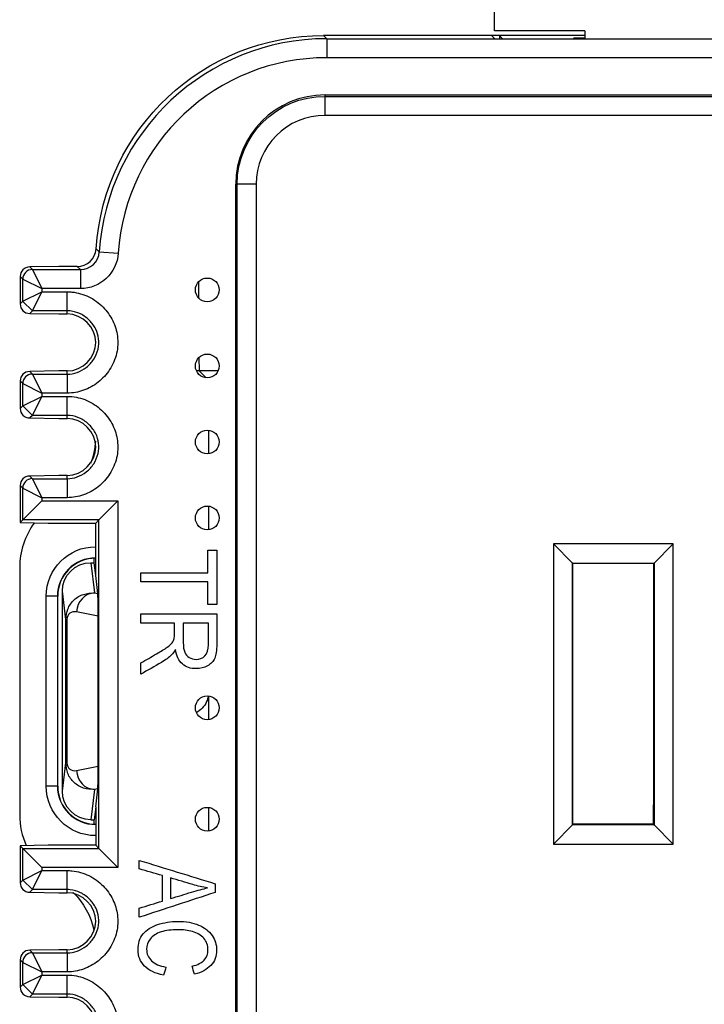
# Model space of a CAD drawing. Units: inches. Extents: x 0.3 to 34.1, y 0.3 to 10.7.
# Drawn here: x 26.9 to 27.3, y 8.7 to 9.2 of the extents above; entities that cross this region are included whole.
import ezdxf

# ---------------------------------------------------------------- set-up
doc = ezdxf.new("R2010")
doc.units = ezdxf.units.IN
doc.header["$MEASUREMENT"] = 0
for name, color, linetype, true_color in [('1', 7, 'CONTINUOUS', 0xffffff), ('13', 7, 'CONTINUOUS', 0xffffff), ('7', 7, 'CONTINUOUS', 0xffffff)]:
    doc.layers.add(name, color=color, linetype=linetype, true_color=true_color)

msp = doc.modelspace()

# ---------------------------------------------------------------- linework, layer by layer
at = {"layer": '1', "color": 155, "linetype": 'Continuous'}
for p, q in [((27.15672, 9.17008), (27.15672, 9.28366)), ((27.15922, 9.16756), (27.15516, 9.16756)), ((27.20422, 9.17008), (27.15672, 9.17008)), ((27.20422, 9.16756), (27.15922, 9.16756)), ((27.15922, 9.16756), (27.15922, 9.16601)), ((27.16078, 9.16601), (27.15922, 9.16756)), ((27.19828, 9.16601), (27.19848, 9.1662)), ((27.19848, 9.1662), (27.19848, 9.16601)), ((27.20422, 9.1662), (27.19848, 9.1662)), ((27.20422, 9.17008), (27.20422, 9.16601)), ((27.00086, 9.03793), (27.00086, 9.0295)), ((27.001, 8.99808), (27.00125, 8.99116)), ((27.00121, 8.99119), (26.99979, 8.99112)), ((27.01118, 8.99116), (27.00125, 8.99116)), ((27.00125, 8.99116), (27.00492, 8.98749)), ((27.0062, 8.95991), (27.0062, 8.94749)), ((27.0062, 8.91993), (27.0062, 8.90751)), ((26.90672, 8.88756), (26.90672, 8.75756)), ((26.92658, 8.87256), (26.92072, 8.87256)), ((26.92072, 8.77256), (26.92072, 8.87256)), ((26.92658, 8.87256), (26.92658, 8.77256)), ((26.92672, 8.87256), (26.92658, 8.87256)), ((26.92672, 8.77256), (26.92672, 8.87256)), ((27.0062, 8.82003), (27.0062, 8.80762)), ((26.92658, 8.77256), (26.92072, 8.77256)), ((26.92658, 8.77256), (26.92672, 8.77256)), ((27.24054, 8.76217), (27.24035, 8.76217)), ((27.0062, 8.76137), (27.0062, 8.74896))]:
    msp.add_line(p, q, dxfattribs=at)
at = {"layer": '1', "color": 155, "linetype": 'Continuous', "extrusion": (0, 0, -1)}
for centre, start, end in [((-26.94672, 8.87256), 0, 90), ((-26.94672, 8.77256), 270, 0)]:
    msp.add_arc(centre, 0.026, start, end, dxfattribs=at)
at = {"layer": '1', "color": 155, "linetype": 'Continuous'}
for centre, radius, start, end in [((26.94672, 8.87256), 0.02015, 90, 180), ((26.94672, 8.87256), 0.02, 90, 180), ((26.94672, 8.77256), 0.02015, 180, 270), ((26.94672, 8.77256), 0.02, 180, 270)]:
    msp.add_arc(centre, radius, start, end, dxfattribs=at)
at = {"layer": '1', "color": 155, "linetype": 'Continuous', "extrusion": (0, 0, -1)}
for centre, major_axis, start_param, end_param in [((26.90672, 8.95685), (-0.02829, 0.02829), 2.422667, 2.72556), ((26.90672, 8.68828), (-0.02829, -0.02829), 3.139089, 3.709034)]:
    msp.add_ellipse(centre, major_axis=major_axis, ratio=0.999924, start_param=start_param, end_param=end_param, dxfattribs=at)
at = {"layer": '1', "color": 155, "linetype": 'Continuous'}
for centre, major_axis, start_param, end_param in [((26.94672, 8.88756), (-0.02829, 0.02829), 0.153546, 0.78536), ((26.94672, 8.75756), (-0.02829, -0.02829), 5.497825, 5.915966)]:
    msp.add_ellipse(centre, major_axis=major_axis, ratio=0.999924, start_param=start_param, end_param=end_param, dxfattribs=at)
msp.add_open_spline([(27.006, 8.81993), (27.00588, 8.8193), (27.00572, 8.81868), (27.00505, 8.81676), (27.00436, 8.81551), (27.00267, 8.81338), (27.00165, 8.81246), (27.00034, 8.8116), (27.00009, 8.81145), (26.99984, 8.81131)], degree=3, knots=[0, 0, 0, 0, 0.172855, 0.172855, 0.550152, 0.550152, 0.916462, 0.916462, 1, 1, 1, 1], dxfattribs=at)
at = {"layer": '13', "color": 155, "linetype": 'Continuous'}
for p, q in [((27.24035, 8.8899), (27.24035, 8.76285)), ((27.24035, 8.75285), (27.24035, 8.76285)), ((27.19791, 8.75285), (27.24035, 8.75285)), ((27.21329, 8.75285), (27.21329, 8.75227)), ((27.21809, 8.75227), (27.21809, 8.75285)), ((27.23675, 8.75285), (27.23675, 8.75227)), ((27.24035, 8.75285), (27.24035, 8.75227)), ((27.24035, 8.75285), (27.24054, 8.75266)), ((27.24054, 8.75266), (27.24035, 8.75285))]:
    msp.add_line(p, q, dxfattribs=at)
at = {"layer": '7', "color": 155, "linetype": 'Continuous'}
for p, q in [((27.15515, 9.16758), (27.06672, 9.16758)), ((27.06672, 9.16758), (27.06838, 9.16592)), ((27.06838, 9.16592), (27.06838, 9.15592)), ((27.06838, 9.16592), (27.62007, 9.16592)), ((27.15672, 9.16601), (27.15515, 9.16758)), ((27.62007, 9.15592), (27.06838, 9.15592)), ((27.06747, 9.13633), (27.62097, 9.13633)), ((27.06747, 9.13559), (27.06747, 9.13633)), ((27.06747, 9.13559), (27.62097, 9.13559)), ((27.06747, 9.12559), (27.06747, 9.13559)), ((27.62097, 9.12559), (27.06747, 9.12559)), ((27.02047, 9.08933), (27.02121, 9.08933)), ((27.02047, 7.87583), (27.02047, 9.08933)), ((27.02121, 7.87583), (27.02121, 9.08933)), ((27.03121, 9.08933), (27.02121, 9.08933)), ((27.03121, 9.08933), (27.03121, 7.87583)), ((26.94698, 9.05541), (26.94864, 9.05375)), ((26.94864, 9.05375), (26.95861, 9.0531)), ((26.92726, 9.04606), (26.91199, 9.04579)), ((26.91199, 9.04579), (26.91338, 9.0444)), ((26.91338, 9.0444), (26.91838, 9.0344)), ((26.91338, 9.0444), (26.93866, 9.0444)), ((26.937, 9.04606), (26.92726, 9.04606)), ((26.93866, 9.0444), (26.937, 9.04606)), ((26.93866, 9.0444), (26.93866, 9.0344)), ((26.90838, 9.0394), (26.90698, 9.0408)), ((26.90698, 9.04078), (26.90698, 9.02634)), ((26.90838, 9.0394), (26.91838, 9.0344)), ((26.90838, 9.02772), (26.90838, 9.0394)), ((26.90838, 9.02772), (26.91838, 9.03272)), ((26.91338, 9.02272), (26.91838, 9.03272)), ((26.93866, 9.0344), (26.91838, 9.0344)), ((26.91838, 9.0344), (26.91838, 9.03272)), ((26.91838, 9.03272), (26.93172, 9.03272)), ((26.93172, 9.02272), (26.93172, 9.03272)), ((26.90698, 9.02632), (26.90838, 9.02772)), ((26.90842, 9.02769), (26.91338, 9.02269)), ((26.91338, 9.02272), (26.91199, 9.02133)), ((26.91199, 9.02133), (26.92726, 9.02106)), ((26.93172, 9.02272), (26.91338, 9.02272)), ((26.92726, 9.02106), (26.93172, 9.02106)), ((26.93172, 9.02106), (26.93172, 9.02272)), ((26.92726, 8.99106), (26.91199, 8.99079)), ((26.91199, 8.99079), (26.91338, 8.9894)), ((26.93172, 8.99106), (26.92726, 8.99106)), ((26.93172, 8.9894), (26.93172, 8.99106)), ((26.90838, 8.9844), (26.90698, 8.9858)), ((26.90698, 8.98578), (26.90698, 8.97134)), ((26.90838, 8.9844), (26.91838, 8.9794)), ((26.90838, 8.97272), (26.90838, 8.9844)), ((26.91338, 8.9894), (26.91838, 8.9794)), ((26.91338, 8.9894), (26.93172, 8.9894)), ((26.93172, 8.9894), (26.93172, 8.9794)), ((26.91838, 8.9794), (26.91838, 8.97772)), ((26.93172, 8.9794), (26.91838, 8.9794)), ((26.90838, 8.97272), (26.91838, 8.97772)), ((26.91338, 8.96772), (26.91838, 8.97772)), ((26.91838, 8.97772), (26.93172, 8.97772)), ((26.93172, 8.96772), (26.93172, 8.97772)), ((26.90698, 8.97132), (26.90838, 8.97272)), ((26.90842, 8.97269), (26.91338, 8.96769)), ((26.91338, 8.96772), (26.91199, 8.96633)), ((26.91199, 8.96633), (26.92726, 8.96606)), ((26.93172, 8.96772), (26.91338, 8.96772)), ((26.92726, 8.96606), (26.93172, 8.96606)), ((26.93172, 8.96606), (26.93172, 8.96772)), ((26.92726, 8.93606), (26.91199, 8.93579)), ((26.91199, 8.93579), (26.91338, 8.9344)), ((26.91338, 8.9344), (26.91838, 8.9244)), ((26.91338, 8.9344), (26.93172, 8.9344)), ((26.93172, 8.93606), (26.92726, 8.93606)), ((26.93172, 8.9344), (26.93172, 8.93606)), ((26.93172, 8.9344), (26.93172, 8.9244)), ((26.90838, 8.9294), (26.90698, 8.9308)), ((26.90698, 8.93078), (26.90698, 8.91132)), ((26.90838, 8.91272), (26.90838, 8.9294)), ((26.90838, 8.9294), (26.91838, 8.9244)), ((26.90838, 8.91272), (26.91838, 8.92272)), ((26.93172, 8.9244), (26.91838, 8.9244)), ((26.91838, 8.9244), (26.91838, 8.92272)), ((26.91838, 8.92272), (26.95838, 8.92272)), ((26.94838, 8.91272), (26.95838, 8.92272)), ((26.95838, 8.92272), (26.95838, 8.72986)), ((26.90698, 8.91132), (26.90838, 8.91272)), ((26.94838, 8.91272), (26.90838, 8.91272)), ((26.94838, 8.91272), (26.94672, 8.91106)), ((26.94838, 8.73986), (26.94838, 8.91272)), ((26.90698, 8.91132), (26.92167, 8.91106)), ((26.92167, 8.91106), (26.94672, 8.91106)), ((26.94672, 8.88337), (26.94672, 8.91106)), ((27.18771, 8.90009), (27.1978, 8.89001)), ((27.18771, 8.90009), (27.18771, 8.74207)), ((27.25073, 8.90009), (27.18771, 8.90009)), ((27.25073, 8.90009), (27.24065, 8.89001)), ((27.25073, 8.74207), (27.25073, 8.90009)), ((26.94592, 8.89017), (26.94592, 8.89255)), ((26.9442, 8.89017), (26.94607, 8.87426)), ((26.9442, 8.89017), (26.94592, 8.89017)), ((26.94672, 8.88337), (26.94592, 8.89017)), ((27.19791, 8.8899), (27.1978, 8.89001)), ((27.1978, 8.89001), (27.24065, 8.89001)), ((27.1978, 8.75216), (27.1978, 8.89001)), ((27.19791, 8.8899), (27.24054, 8.8899)), ((27.19791, 8.75227), (27.19791, 8.8899)), ((27.24054, 8.8899), (27.24065, 8.89001)), ((27.24054, 8.8899), (27.24054, 8.75227)), ((27.24065, 8.89001), (27.24065, 8.75216)), ((26.94783, 8.8739), (26.94672, 8.88337)), ((26.93095, 8.86029), (26.92921, 8.87514)), ((26.92921, 8.76998), (26.92921, 8.87514)), ((26.94607, 8.87426), (26.94783, 8.8739)), ((26.93095, 8.78483), (26.93095, 8.86029)), ((26.93158, 8.86029), (26.93095, 8.86029)), ((26.93158, 8.86029), (26.93158, 8.78483)), ((26.94808, 8.86202), (26.9367, 8.86428)), ((26.94808, 8.78311), (26.94808, 8.86202)), ((26.92921, 8.76998), (26.93095, 8.78483)), ((26.93158, 8.78483), (26.93095, 8.78483)), ((26.9367, 8.78084), (26.94808, 8.78311)), ((26.94607, 8.77087), (26.9442, 8.75495)), ((26.94783, 8.77122), (26.94607, 8.77087)), ((26.94672, 8.76175), (26.94783, 8.77122)), ((26.94672, 8.76175), (26.94592, 8.75495)), ((26.94672, 8.76175), (26.94672, 8.74152)), ((26.9442, 8.75495), (26.94592, 8.75495)), ((26.94592, 8.75258), (26.94592, 8.75495)), ((27.1978, 8.75216), (27.18771, 8.74207)), ((27.19791, 8.75227), (27.1978, 8.75216)), ((27.24065, 8.75216), (27.1978, 8.75216)), ((27.24054, 8.75227), (27.19791, 8.75227)), ((27.24054, 8.75227), (27.24065, 8.75216)), ((27.25073, 8.74207), (27.24065, 8.75216)), ((26.92167, 8.74152), (26.90698, 8.74126)), ((26.90698, 8.74126), (26.90698, 8.7218)), ((26.90698, 8.74126), (26.90838, 8.73986)), ((26.94672, 8.74152), (26.92167, 8.74152)), ((26.94672, 8.74152), (26.94838, 8.73986)), ((27.18771, 8.74207), (27.25073, 8.74207)), ((26.90838, 8.73986), (26.94838, 8.73986)), ((26.90838, 8.73986), (26.91838, 8.72986)), ((26.90838, 8.72318), (26.90838, 8.73986)), ((26.94838, 8.73986), (26.95838, 8.72986)), ((26.90838, 8.72318), (26.91838, 8.72818)), ((26.91338, 8.71818), (26.91838, 8.72818)), ((26.91838, 8.72986), (26.91838, 8.72818)), ((26.95838, 8.72986), (26.91838, 8.72986)), ((26.91838, 8.72818), (26.93172, 8.72818)), ((26.93172, 8.71818), (26.93172, 8.72818)), ((26.90698, 8.72178), (26.90838, 8.72318)), ((26.9084, 8.72315), (26.91338, 8.71815)), ((26.91338, 8.71818), (26.91199, 8.71679)), ((26.91199, 8.71679), (26.92726, 8.71652)), ((26.93172, 8.71818), (26.91338, 8.71818)), ((26.92726, 8.71652), (26.93172, 8.71652)), ((26.93172, 8.71652), (26.93172, 8.71818)), ((26.92726, 8.68652), (26.91199, 8.68625)), ((26.91199, 8.68625), (26.91338, 8.68486)), ((26.91338, 8.68486), (26.93172, 8.68486)), ((26.91338, 8.68486), (26.91838, 8.67486)), ((26.93172, 8.68652), (26.92726, 8.68652)), ((26.93172, 8.68486), (26.93172, 8.68652)), ((26.93172, 8.68486), (26.93172, 8.67486)), ((26.90838, 8.67986), (26.90698, 8.68126)), ((26.90698, 8.68124), (26.90698, 8.6668)), ((26.90838, 8.66818), (26.90838, 8.67986)), ((26.90838, 8.67986), (26.91838, 8.67486)), ((26.93172, 8.67486), (26.91838, 8.67486)), ((26.91838, 8.67486), (26.91838, 8.67318)), ((26.90838, 8.66818), (26.91838, 8.67318)), ((26.91338, 8.66318), (26.91838, 8.67318)), ((26.91838, 8.67318), (26.93172, 8.67318)), ((26.93172, 8.66318), (26.93172, 8.67318)), ((26.90698, 8.66678), (26.90838, 8.66818)), ((26.90839, 8.66815), (26.91338, 8.66315)), ((26.91338, 8.66318), (26.91199, 8.66179)), ((26.93172, 8.66318), (26.91338, 8.66318)), ((26.93172, 8.66152), (26.93172, 8.66318)), ((26.91199, 8.66179), (26.92726, 8.66152)), ((26.92726, 8.66152), (26.93172, 8.66152))]:
    msp.add_line(p, q, dxfattribs=at)
for centre in [(27.00547, 9.03372), (27.00547, 8.99371), (27.00547, 8.9537), (27.00547, 8.91372), (27.00547, 8.81382), (27.00547, 8.75517)]:
    msp.add_circle(centre, 0.00625, dxfattribs=at)
for radius in [0.047, 0.03626]:
    msp.add_arc((27.06747, 9.08933), radius, 90, 180, dxfattribs=at)
at = {"layer": '7', "color": 155, "linetype": 'Continuous', "extrusion": (0, 0, -1)}
msp.add_arc((-27.06747, 9.08933), 0.04626, 0, 90, dxfattribs=at)
for centre, major_axis, ratio, start_param, end_param in [((27.06673, 9.04758), (0.08486, -0.08486), 0.999924, 2.421467, 3.926953), ((26.93866, 9.0544), (0.01414, -0.01414), 0.999924, 5.563059, 7.068545), ((26.94421, 8.87513), (-0.00175, 0.01494), 0.997212, 4.829612, 6.399761), ((26.94421, 8.76999), (-0.00175, -0.01494), 0.997212, 6.166609, 7.736759)]:
    msp.add_ellipse(centre, major_axis=major_axis, ratio=ratio, start_param=start_param, end_param=end_param, dxfattribs=at)
at = {"layer": '7', "color": 155, "linetype": 'Continuous'}
for centre, major_axis, ratio, start_param, end_param in [((27.06838, 9.04592), (0.08486, -0.08486), 0.999937, 2.356233, 3.861719), ((27.06838, 9.04592), (0.07779, -0.07779), 0.999924, 2.356233, 3.861719), ((26.937, 9.05606), (0.00707, -0.00707), 0.999924, 5.497825, 7.003311), ((26.93866, 9.0544), (0.00707, -0.00707), 0.999772, 5.497825, 7.003311), ((26.91199, 9.04079), (0.00465, -0.00188), 0.997136, 1.95362, 3.52434), ((26.91334, 9.03943), (-0.00354, -0.00354), 0.999924, 3.927029, 5.497673), ((26.91199, 9.02633), (0.00465, 0.00188), 0.997136, 2.758845, 4.329565), ((26.91199, 8.98579), (0.00465, -0.00188), 0.997136, 1.95362, 3.52434), ((26.91334, 8.98443), (-0.00354, -0.00354), 0.999924, 3.927029, 5.497673), ((26.91199, 8.97133), (0.00465, 0.00188), 0.997136, 2.758845, 4.329565), ((26.91199, 8.93079), (0.00465, -0.00188), 0.997136, 1.95362, 3.52434), ((26.91335, 8.92943), (-0.00354, -0.00354), 0.999924, 3.927029, 5.497673), ((26.94607, 8.86428), (-0.00195, -0.00981), 0.934579, 3.351443, 4.896317), ((26.94783, 8.86393), (0.00005, -0.01021), 0.024588, 1.381854, 2.926728), ((26.9367, 8.85927), (0.00397, -0.00396), 0.816667, 2.254871, 3.82502), ((26.9367, 8.78586), (0.00397, 0.00396), 0.816667, 2.458165, 4.028315), ((26.94783, 8.78119), (0.00005, 0.01021), 0.024588, 3.356458, 4.901331), ((26.94607, 8.78084), (-0.00195, 0.00981), 0.934579, 1.386869, 2.931742), ((26.91199, 8.72179), (0.00465, 0.00188), 0.997136, 2.758845, 4.329565), ((26.91199, 8.68125), (0.00465, -0.00188), 0.997136, 1.95362, 3.52434), ((26.91337, 8.6799), (-0.00354, -0.00354), 0.999924, 3.927105, 5.497749), ((26.91199, 8.66679), (0.00465, 0.00188), 0.997136, 2.758769, 4.329565)]:
    msp.add_ellipse(centre, major_axis=major_axis, ratio=ratio, start_param=start_param, end_param=end_param, dxfattribs=at)
for points, knots in [([(26.93172, 9.03272), (26.93257, 9.03272), (26.93342, 9.03268), (26.93732, 9.03229), (26.94036, 9.03141), (26.94588, 9.02871), (26.94845, 9.02684), (26.95266, 9.02255), (26.95441, 9.0201), (26.95694, 9.01493), (26.9578, 9.01214), (26.95856, 9.00636), (26.9584, 9.00327), (26.95703, 8.99732), (26.95576, 8.99439), (26.95243, 8.98926), (26.95034, 8.98698), (26.94569, 8.98332), (26.94308, 8.98186), (26.93759, 8.97992), (26.93464, 8.9794), (26.93172, 8.9794)], [0, 0, 0, 0, 0.030291, 0.030291, 0.141163, 0.141163, 0.252499, 0.252499, 0.358201, 0.358201, 0.460475, 0.460475, 0.568921, 0.568921, 0.681051, 0.681051, 0.789725, 0.789725, 0.894751, 0.894751, 1, 1, 1, 1]), ([(26.93172, 8.9894), (26.93172, 8.9894), (26.93172, 8.9894), (26.93351, 8.9894), (26.93531, 8.98972), (26.93872, 8.99093), (26.94036, 8.99184), (26.94331, 8.99417), (26.94464, 8.99562), (26.94675, 8.99887), (26.94754, 9.0007), (26.94839, 9.00436), (26.94849, 9.00623), (26.94802, 9.00977), (26.94749, 9.0115), (26.9459, 9.01475), (26.94478, 9.01631), (26.94211, 9.01903), (26.94048, 9.02022), (26.93702, 9.02191), (26.93515, 9.02245), (26.93276, 9.02269), (26.93224, 9.02272), (26.93172, 9.02272)], [0, 0, 0, 0, 0.000023, 0.000023, 0.103248, 0.103248, 0.209114, 0.209114, 0.320455, 0.320455, 0.433018, 0.433018, 0.538275, 0.538275, 0.639711, 0.639711, 0.747662, 0.747662, 0.860926, 0.860926, 0.970448, 0.970448, 1, 1, 1, 1]), ([(26.93172, 8.99106), (26.93989, 8.99106), (26.94672, 8.99821), (26.94672, 9.01391), (26.93989, 9.02106), (26.93172, 9.02106)], [0, 0, 0, 0, 0.5, 0.5, 1, 1, 1, 1]), ([(26.93172, 8.97772), (26.93257, 8.97772), (26.93342, 8.97768), (26.93732, 8.97729), (26.94036, 8.97641), (26.94588, 8.97371), (26.94845, 8.97184), (26.95266, 8.96755), (26.95441, 8.9651), (26.95694, 8.95993), (26.9578, 8.95714), (26.95856, 8.95136), (26.9584, 8.94827), (26.95703, 8.94232), (26.95576, 8.93939), (26.95243, 8.93426), (26.95034, 8.93198), (26.94569, 8.92832), (26.94308, 8.92686), (26.93759, 8.92492), (26.93464, 8.9244), (26.93172, 8.9244)], [0, 0, 0, 0, 0.030291, 0.030291, 0.141163, 0.141163, 0.252499, 0.252499, 0.358201, 0.358201, 0.460475, 0.460475, 0.568921, 0.568921, 0.681051, 0.681051, 0.789725, 0.789725, 0.894751, 0.894751, 1, 1, 1, 1]), ([(26.93172, 8.9344), (26.93172, 8.9344), (26.93172, 8.9344), (26.93351, 8.9344), (26.93531, 8.93472), (26.93872, 8.93593), (26.94036, 8.93684), (26.94331, 8.93917), (26.94464, 8.94062), (26.94675, 8.94387), (26.94754, 8.9457), (26.94839, 8.94936), (26.94849, 8.95123), (26.94802, 8.95477), (26.94749, 8.9565), (26.9459, 8.95975), (26.94478, 8.96131), (26.94211, 8.96403), (26.94048, 8.96522), (26.93702, 8.96691), (26.93515, 8.96745), (26.93276, 8.96769), (26.93224, 8.96772), (26.93172, 8.96772)], [0, 0, 0, 0, 0.000023, 0.000023, 0.103248, 0.103248, 0.209114, 0.209114, 0.320455, 0.320455, 0.433018, 0.433018, 0.538275, 0.538275, 0.639711, 0.639711, 0.747662, 0.747662, 0.860926, 0.860926, 0.970448, 0.970448, 1, 1, 1, 1]), ([(26.93172, 8.93606), (26.93989, 8.93606), (26.94672, 8.94321), (26.94672, 8.95891), (26.93989, 8.96606), (26.93172, 8.96606)], [0, 0, 0, 0, 0.5, 0.5, 1, 1, 1, 1]), ([(26.93095, 8.86029), (26.93119, 8.86222), (26.93169, 8.86636), (26.93538, 8.87107), (26.94033, 8.87402), (26.94411, 8.87417), (26.94607, 8.87426)], [0, 0, 0, 0, 0.209046, 0.450314, 0.715305, 1, 1, 1, 1]), ([(27.01047, 8.8632), (27.01047, 8.85787), (27.01047, 8.85255), (27.01047, 8.84402), (27.01011, 8.84158), (27.00868, 8.83824), (27.0074, 8.83691), (27.00378, 8.8349), (27.00175, 8.83442), (26.99672, 8.83442), (26.99432, 8.83524), (26.99044, 8.83855), (26.9892, 8.8411), (26.98868, 8.84456)], [0, 0, 0, 0, 0.228335, 0.228335, 0.365809, 0.365809, 0.504232, 0.504232, 0.642958, 0.642958, 0.821687, 0.821687, 1, 1, 1, 1]), ([(26.98804, 8.85025), (26.98817, 8.85079), (26.98824, 8.85168), (26.98824, 8.85474), (26.98824, 8.85658), (26.98824, 8.85843)], [0, 0, 0, 0, 0.399399, 0.399399, 1, 1, 1, 1]), ([(26.99282, 8.85843), (26.99282, 8.85501), (26.99282, 8.8516), (26.99282, 8.84601), (26.99307, 8.84431), (26.99407, 8.84185), (26.99487, 8.84092), (26.99597, 8.84028)], [0, 0, 0, 0, 0.439081, 0.439081, 0.71864, 0.71864, 1, 1, 1, 1]), ([(26.99597, 8.84028), (26.99707, 8.83964), (26.99826, 8.83933), (27.00145, 8.83933), (27.003, 8.83994), (27.00544, 8.84241), (27.00605, 8.84436), (27.00605, 8.85083), (27.00605, 8.85463), (27.00605, 8.85843)], [0, 0, 0, 0, 0.165999, 0.165999, 0.409728, 0.409728, 0.653457, 0.653457, 1, 1, 1, 1]), ([(26.97047, 8.83746), (26.97325, 8.83904), (26.97602, 8.84063), (26.98121, 8.8436), (26.98303, 8.84476), (26.98558, 8.84656), (26.98647, 8.84737), (26.98749, 8.84879), (26.98785, 8.84951), (26.98804, 8.85025)], [0, 0, 0, 0, 0.276957, 0.276957, 0.518145, 0.518145, 0.758046, 0.758046, 1, 1, 1, 1]), ([(26.98668, 8.84168), (26.98526, 8.84029), (26.98349, 8.83898), (26.97774, 8.83562), (26.9741, 8.83356), (26.97047, 8.83147)], [0, 0, 0, 0, 0.370573, 0.370573, 1, 1, 1, 1]), ([(26.94607, 8.77087), (26.94411, 8.77095), (26.94033, 8.77111), (26.93538, 8.77405), (26.93169, 8.77876), (26.93119, 8.78291), (26.93095, 8.78483)], [0, 0, 0, 0, 0.284695, 0.549685, 0.79094, 1, 1, 1, 1]), ([(26.93172, 8.72818), (26.93257, 8.72818), (26.93342, 8.72814), (26.93732, 8.72775), (26.94036, 8.72687), (26.94588, 8.72417), (26.94845, 8.72231), (26.95266, 8.71802), (26.95441, 8.71557), (26.95694, 8.71039), (26.9578, 8.70761), (26.95856, 8.70182), (26.9584, 8.69873), (26.95703, 8.69278), (26.95576, 8.68985), (26.95243, 8.68472), (26.95034, 8.68244), (26.94569, 8.67878), (26.94308, 8.67733), (26.93759, 8.67538), (26.93464, 8.67486), (26.93172, 8.67486)], [0, 0, 0, 0, 0.030291, 0.030291, 0.141163, 0.141163, 0.252499, 0.252499, 0.358201, 0.358201, 0.460475, 0.460475, 0.568921, 0.568921, 0.681051, 0.681051, 0.789725, 0.789725, 0.894751, 0.894751, 1, 1, 1, 1]), ([(26.93172, 8.68486), (26.93172, 8.68486), (26.93172, 8.68486), (26.93351, 8.68486), (26.93531, 8.68518), (26.93872, 8.68639), (26.94036, 8.68731), (26.94331, 8.68963), (26.94464, 8.69109), (26.94675, 8.69433), (26.94754, 8.69616), (26.94839, 8.69983), (26.94849, 8.7017), (26.94802, 8.70524), (26.94749, 8.70696), (26.9459, 8.71021), (26.94478, 8.71177), (26.94211, 8.7145), (26.94048, 8.71568), (26.93702, 8.71737), (26.93515, 8.71792), (26.93276, 8.71816), (26.93224, 8.71818), (26.93172, 8.71818)], [0, 0, 0, 0, 0.000023, 0.000023, 0.103248, 0.103248, 0.209114, 0.209114, 0.320455, 0.320455, 0.433018, 0.433018, 0.538275, 0.538275, 0.639711, 0.639711, 0.747662, 0.747662, 0.860926, 0.860926, 0.970448, 0.970448, 1, 1, 1, 1]), ([(26.93172, 8.68652), (26.93989, 8.68652), (26.94672, 8.69367), (26.94672, 8.70938), (26.93989, 8.71652), (26.93172, 8.71652)], [0, 0, 0, 0, 0.5, 0.5, 1, 1, 1, 1]), ([(26.98613, 8.71345), (26.98982, 8.71456), (26.99351, 8.71568), (27.00057, 8.7178), (27.00334, 8.71857), (27.0055, 8.71906)], [0, 0, 0, 0, 0.523179, 0.523179, 1, 1, 1, 1]), ([(26.98239, 8.67313), (26.97804, 8.67402), (26.97473, 8.67562), (26.97017, 8.68023), (26.96902, 8.68305), (26.96902, 8.68983), (26.9699, 8.69264), (26.97341, 8.69696), (26.97594, 8.69861), (26.98261, 8.70085), (26.98618, 8.70142), (26.99417, 8.70142), (26.9978, 8.70079), (27.00401, 8.69825), (27.00636, 8.69643), (27.00959, 8.69174), (27.01039, 8.68914), (27.01039, 8.68312), (27.00936, 8.68043), (27.0053, 8.67606), (27.00243, 8.67454), (26.99873, 8.67368)], [0, 0, 0, 0, 0.09111, 0.09111, 0.182056, 0.182056, 0.276131, 0.276131, 0.369988, 0.369988, 0.463656, 0.463656, 0.565589, 0.565589, 0.667617, 0.667617, 0.769438, 0.769438, 0.884834, 0.884834, 1, 1, 1, 1]), ([(26.9975, 8.67785), (27.00041, 8.67859), (27.00254, 8.67966), (27.00518, 8.6825), (27.00585, 8.68427), (27.00585, 8.68887), (27.00512, 8.69092), (27.00217, 8.69422), (27.0002, 8.69538), (26.99522, 8.69673), (26.99266, 8.69706), (26.98663, 8.69706), (26.98366, 8.69666), (26.97858, 8.69507), (26.97668, 8.69384), (26.97418, 8.69049), (26.97355, 8.68869), (26.97355, 8.68436), (26.9744, 8.68235), (26.97612, 8.6807)], [0, 0, 0, 0, 0.085559, 0.085559, 0.171164, 0.171164, 0.269888, 0.269888, 0.36834, 0.36834, 0.466792, 0.466792, 0.593482, 0.593482, 0.720172, 0.720172, 0.846836, 0.846836, 1, 1, 1, 1]), ([(26.93172, 8.67318), (26.93257, 8.67318), (26.93342, 8.67314), (26.93732, 8.67275), (26.94036, 8.67187), (26.94588, 8.66917), (26.94845, 8.66731), (26.95266, 8.66302), (26.95441, 8.66057), (26.95694, 8.65539), (26.9578, 8.65261), (26.95856, 8.64682), (26.9584, 8.64373), (26.95703, 8.63778), (26.95576, 8.63485), (26.95243, 8.62972), (26.95034, 8.62744), (26.94569, 8.62378), (26.94308, 8.62233), (26.93759, 8.62038), (26.93464, 8.61986), (26.93172, 8.61986)], [0, 0, 0, 0, 0.030291, 0.030291, 0.141163, 0.141163, 0.252499, 0.252499, 0.358201, 0.358201, 0.460475, 0.460475, 0.568921, 0.568921, 0.681051, 0.681051, 0.789725, 0.789725, 0.894751, 0.894751, 1, 1, 1, 1]), ([(26.93172, 8.62986), (26.93172, 8.62986), (26.93172, 8.62986), (26.93351, 8.62986), (26.93531, 8.63018), (26.93872, 8.63139), (26.94036, 8.63231), (26.94331, 8.63463), (26.94464, 8.63609), (26.94675, 8.63933), (26.94754, 8.64116), (26.94839, 8.64483), (26.94849, 8.6467), (26.94802, 8.65024), (26.94749, 8.65196), (26.9459, 8.65521), (26.94478, 8.65677), (26.94211, 8.6595), (26.94048, 8.66068), (26.93702, 8.66237), (26.93515, 8.66292), (26.93276, 8.66316), (26.93224, 8.66318), (26.93172, 8.66318)], [0, 0, 0, 0, 0.000023, 0.000023, 0.103248, 0.103248, 0.209114, 0.209114, 0.320455, 0.320455, 0.433018, 0.433018, 0.538275, 0.538275, 0.639711, 0.639711, 0.747662, 0.747662, 0.860926, 0.860926, 0.970448, 0.970448, 1, 1, 1, 1]), ([(26.93172, 8.63152), (26.93989, 8.63152), (26.94672, 8.63867), (26.94672, 8.65438), (26.93989, 8.66152), (26.93172, 8.66152)], [0, 0, 0, 0, 0.5, 0.5, 1, 1, 1, 1])]:
    msp.add_open_spline(points, degree=3, knots=knots, dxfattribs=at)
for points in [[(27.00575, 8.88483), (27.00575, 8.88878), (27.00575, 8.89274), (27.00575, 8.89669)], [(27.00575, 8.89669), (27.00733, 8.89669), (27.0089, 8.89669), (27.01047, 8.89669)], [(27.01047, 8.89669), (27.01047, 8.88718), (27.01047, 8.87767), (27.01047, 8.86816)], [(26.97047, 8.88483), (26.98223, 8.88483), (26.99399, 8.88483), (27.00575, 8.88483)], [(26.97047, 8.88007), (26.97047, 8.88166), (26.97047, 8.88324), (26.97047, 8.88483)], [(27.00575, 8.88007), (26.99399, 8.88007), (26.98223, 8.88007), (26.97047, 8.88007)], [(27.00575, 8.86816), (27.00575, 8.87213), (27.00575, 8.8761), (27.00575, 8.88007)], [(27.01047, 8.86816), (27.0089, 8.86816), (27.00733, 8.86816), (27.00575, 8.86816)], [(26.97047, 8.85843), (26.97047, 8.86002), (26.97047, 8.86161), (26.97047, 8.8632)], [(26.97047, 8.8632), (26.98381, 8.8632), (26.99714, 8.8632), (27.01047, 8.8632)], [(26.98824, 8.85843), (26.98231, 8.85843), (26.97639, 8.85843), (26.97047, 8.85843)], [(27.00605, 8.85843), (27.00164, 8.85843), (26.99723, 8.85843), (26.99282, 8.85843)], [(26.98868, 8.84456), (26.988, 8.84329), (26.98734, 8.84234), (26.98668, 8.84168)], [(26.97047, 8.83147), (26.97047, 8.83346), (26.97047, 8.83546), (26.97047, 8.83746)], [(26.9697, 8.73353), (26.98304, 8.72943), (26.99637, 8.72534), (27.0097, 8.72124)], [(26.9697, 8.72904), (26.9697, 8.73053), (26.9697, 8.73203), (26.9697, 8.73353)], [(26.98182, 8.72552), (26.97778, 8.72669), (26.97374, 8.72786), (26.9697, 8.72904)], [(26.98182, 8.71214), (26.98182, 8.7166), (26.98182, 8.72106), (26.98182, 8.72552)], [(26.98613, 8.7243), (26.98613, 8.72068), (26.98613, 8.71707), (26.98613, 8.71345)], [(26.99786, 8.72078), (26.99395, 8.72196), (26.99004, 8.72313), (26.98613, 8.7243)], [(27.0055, 8.71906), (27.00294, 8.71947), (27.00039, 8.72004), (26.99786, 8.72078)], [(27.0097, 8.72124), (27.0097, 8.71972), (27.0097, 8.7182), (27.0097, 8.71667)], [(27.0097, 8.71667), (26.99637, 8.71231), (26.98304, 8.70795), (26.9697, 8.70359)], [(26.9697, 8.70841), (26.97374, 8.70965), (26.97778, 8.7109), (26.98182, 8.71214)], [(26.9697, 8.70359), (26.9697, 8.70519), (26.9697, 8.7068), (26.9697, 8.70841)], [(26.97612, 8.6807), (26.97783, 8.67907), (26.98036, 8.67795), (26.98373, 8.67737)], [(26.98373, 8.67737), (26.98328, 8.67596), (26.98284, 8.67455), (26.98239, 8.67313)], [(26.99873, 8.67368), (26.99832, 8.67507), (26.99791, 8.67646), (26.9975, 8.67785)]]:
    msp.add_open_spline(points, degree=3, dxfattribs=at)

doc.saveas('drawing.dxf')
